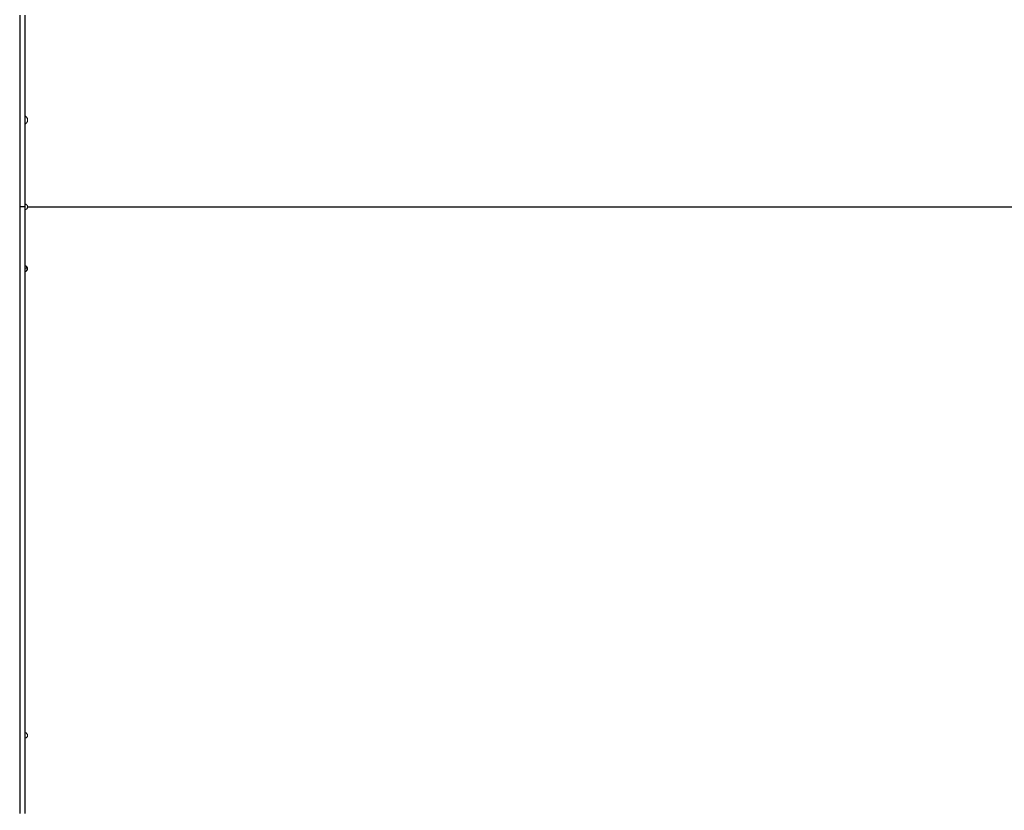
# Model space of a CAD drawing. Units: inches. Extents: x -50.5 to 42.7, y -1.2 to 73.8.
# Drawn here: x 0.7 to 12.3, y 51.4 to 60.7 of the extents above; entities that cross this region are included whole.
import ezdxf

# ---------------------------------------------------------------- set-up
doc = ezdxf.new("R2010")
doc.units = ezdxf.units.IN
doc.header["$MEASUREMENT"] = 0

msp = doc.modelspace()

# ---------------------------------------------------------------- linework, layer by layer
at = {"color": 7, "linetype": 'Continuous', "lineweight": 25}
for p, q in [((0.71233, 60.80333), (0.71233, 58.54336)), ((0.77483, 60.80333), (0.77483, 58.54336)), ((0.71233, 58.54336), (0.71233, 51.39353)), ((0.77483, 58.54336), (0.71233, 58.54336)), ((0.77483, 58.54336), (0.77483, 51.39353)), ((0.80608, 58.54336), (42.61858, 58.54336))]:
    msp.add_line(p, q, dxfattribs=at)
at = {"color": 144, "linetype": 'Continuous', "lineweight": 18}
for p, q in [((0.77483, 59.61392), (0.77483, 60.74892)), ((0.77483, 58.57996), (0.77483, 59.51575)), ((0.77483, 58.50736), (0.77483, 57.85016)), ((0.77483, 57.77816), (0.77483, 52.34771)), ((0.77483, 52.27571), (0.77483, 51.42953))]:
    msp.add_line(p, q, dxfattribs=at)
at = {"color": 7, "linetype": 'Continuous', "lineweight": 25, "flags": 128}
msp.add_lwpolyline([(0.77483, 57.77816), (0.78777, 57.78477), (0.7977, 57.79338), (0.80395, 57.8034), (0.80608, 57.81416), (0.80395, 57.82492), (0.7977, 57.83494), (0.78777, 57.84355), (0.77483, 57.85016)], dxfattribs=at)
at = {"color": 144, "linetype": 'Continuous', "lineweight": 18, "flags": 128}
msp.add_lwpolyline([(0.77483, 52.27571), (0.78777, 52.28232), (0.7977, 52.29093), (0.80395, 52.30095), (0.80608, 52.31171), (0.80395, 52.32247), (0.7977, 52.33249), (0.78777, 52.3411), (0.77483, 52.34771)], dxfattribs=at)
at = {"color": 144, "linetype": 'Continuous', "lineweight": 18}
for centre, radius, start, end in [((0.76402, 58.5483), 0.04235, 284.784461, 353.295309), ((0.75794, 57.86402), 0.05279, 288.658974, 322.772955)]:
    msp.add_arc(centre, radius, start, end, dxfattribs=at)
for points, knots in [([(0.77483, 59.51575), (0.77684, 59.51723), (0.78075, 59.52012), (0.78609, 59.52474), (0.79082, 59.52942), (0.79491, 59.5342), (0.79837, 59.53906), (0.8012, 59.54401), (0.8034, 59.54905), (0.80496, 59.55418), (0.80589, 59.5594), (0.80623, 59.56633), (0.80548, 59.57474), (0.80286, 59.58431), (0.79845, 59.59308), (0.79225, 59.60099), (0.78437, 59.60812), (0.77808, 59.61195), (0.77483, 59.61392)], [0, 0, 0, 0, 0.05968066, 0.11624823, 0.16996269, 0.22112758, 0.27009383, 0.31726151, 0.36307781, 0.40803025, 0.45263472, 0.49741913, 0.58420367, 0.66633611, 0.74632418, 0.82687617, 0.91064564, 1, 1, 1, 1]), ([(0.80608, 58.54336), (0.80602, 58.54446), (0.80589, 58.54665), (0.80516, 58.54992), (0.80404, 58.55314), (0.80249, 58.55632), (0.80051, 58.55945), (0.7981, 58.56253), (0.79527, 58.56557), (0.79202, 58.56855), (0.78835, 58.57149), (0.78425, 58.57438), (0.77974, 58.57724), (0.77649, 58.57904), (0.77483, 58.57996)], [0, 0, 0, 0, 0.07633523, 0.15216483, 0.22806229, 0.30459959, 0.38233456, 0.46179983, 0.54349419, 0.62787691, 0.71536494, 0.80633251, 0.90111269, 1, 1, 1, 1])]:
    msp.add_open_spline(points, degree=3, knots=knots, dxfattribs=at)

doc.saveas('drawing.dxf')
